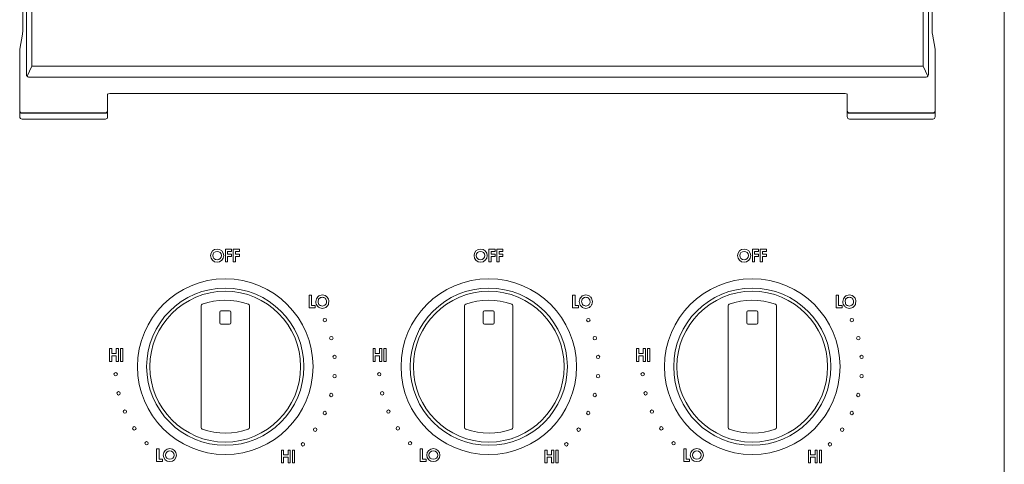
# Model space of a CAD drawing. Units: inches. Extents: x -39.8 to 39.8, y -2.8 to 24.5.
# Drawn here: x 6.8 to 18, y 9.5 to 14.5 of the extents above; entities that cross this region are included whole.
import ezdxf

# ---------------------------------------------------------------- set-up
doc = ezdxf.new("R2010")
doc.units = ezdxf.units.IN
doc.header["$MEASUREMENT"] = 0
doc.layers.add('Layer 1', color=7, linetype='Continuous')

# ---------------------------------------------------------------- blocks, each defined once
blk = doc.blocks.new('block 5')
at = {"layer": 'Layer 1', "color": 7, "lineweight": 18, "true_color": 0xffffff}
for points in [[(18.005, 24.279), (18.005, 3.779)], [(6.873, 13.887), (6.873, 23.594)], [(17.141, 23.594), (17.141, 13.887)], [(6.932, 23.494), (6.932, 13.987)], [(17.082, 13.987), (17.082, 23.494)], [(6.83, 23.09), (6.83, 14.391)], [(17.183, 14.397), (17.183, 23.086)], [(6.829, 14.351), (6.797, 14.18)], [(6.829, 14.351), (6.83, 14.391)], [(17.218, 14.18), (17.186, 14.351)], [(6.796, 14.175), (6.796, 13.479)], [(17.218, 13.411), (17.218, 14.18)], [(6.932, 13.987), (6.882, 13.871)], [(6.932, 13.987), (17.082, 13.987)], [(17.082, 13.987), (17.133, 13.871)], [(17.116, 13.862), (6.897, 13.862)], [(7.796, 13.669), (7.796, 13.48)], [(7.797, 13.669), (7.797, 13.411)], [(7.821, 13.673), (16.193, 13.673)], [(16.218, 13.669), (16.218, 13.411)], [(16.218, 13.48), (16.218, 13.669)], [(6.797, 13.411), (6.797, 13.47)], [(6.821, 13.453), (7.771, 13.453)], [(16.243, 13.453), (17.194, 13.453)], [(7.772, 13.45), (6.822, 13.45)], [(7.772, 13.383), (6.822, 13.383)], [(17.193, 13.45), (16.243, 13.45)], [(17.193, 13.383), (16.243, 13.383)], [(9.137, 11.758), (9.137, 11.903)], [(9.137, 11.903), (9.207, 11.903)], [(9.207, 11.903), (9.207, 11.876)], [(9.226, 11.758), (9.226, 11.903)], [(9.226, 11.903), (9.297, 11.903)], [(9.297, 11.903), (9.297, 11.876)], [(12.137, 11.758), (12.137, 11.903)], [(12.137, 11.903), (12.207, 11.903)], [(12.207, 11.903), (12.207, 11.876)], [(12.226, 11.758), (12.226, 11.903)], [(12.226, 11.903), (12.297, 11.903)], [(12.297, 11.903), (12.297, 11.876)], [(15.137, 11.758), (15.137, 11.903)], [(15.137, 11.903), (15.207, 11.903)], [(15.207, 11.903), (15.207, 11.876)], [(15.226, 11.758), (15.226, 11.903)], [(15.226, 11.903), (15.297, 11.903)], [(15.297, 11.903), (15.297, 11.876)], [(9.207, 11.876), (9.162, 11.876)], [(9.162, 11.876), (9.162, 11.848)], [(9.162, 11.848), (9.207, 11.848)], [(9.207, 11.822), (9.162, 11.822)], [(9.162, 11.822), (9.162, 11.758)], [(9.207, 11.848), (9.207, 11.822)], [(9.297, 11.876), (9.253, 11.876)], [(9.253, 11.876), (9.253, 11.848)], [(9.253, 11.848), (9.297, 11.848)], [(9.297, 11.822), (9.253, 11.822)], [(9.253, 11.822), (9.253, 11.758)], [(9.297, 11.848), (9.297, 11.822)], [(12.207, 11.876), (12.162, 11.876)], [(12.162, 11.876), (12.162, 11.848)], [(12.162, 11.848), (12.207, 11.848)], [(12.207, 11.822), (12.162, 11.822)], [(12.162, 11.822), (12.162, 11.758)], [(12.207, 11.848), (12.207, 11.822)], [(12.297, 11.876), (12.253, 11.876)], [(12.253, 11.876), (12.253, 11.848)], [(12.253, 11.848), (12.297, 11.848)], [(12.297, 11.822), (12.253, 11.822)], [(12.253, 11.822), (12.253, 11.758)], [(12.297, 11.848), (12.297, 11.822)], [(15.207, 11.876), (15.162, 11.876)], [(15.162, 11.876), (15.162, 11.848)], [(15.162, 11.848), (15.207, 11.848)], [(15.207, 11.822), (15.162, 11.822)], [(15.162, 11.822), (15.162, 11.758)], [(15.207, 11.848), (15.207, 11.822)], [(15.297, 11.876), (15.253, 11.876)], [(15.253, 11.876), (15.253, 11.848)], [(15.253, 11.848), (15.297, 11.848)], [(15.297, 11.822), (15.253, 11.822)], [(15.253, 11.822), (15.253, 11.758)], [(15.297, 11.848), (15.297, 11.822)], [(9.162, 11.758), (9.137, 11.758)], [(9.253, 11.758), (9.226, 11.758)], [(12.162, 11.758), (12.137, 11.758)], [(12.253, 11.758), (12.226, 11.758)], [(15.162, 11.758), (15.137, 11.758)], [(15.253, 11.758), (15.226, 11.758)], [(10.091, 11.235), (10.091, 11.379)], [(10.091, 11.379), (10.118, 11.379)], [(10.118, 11.379), (10.118, 11.261)], [(13.091, 11.235), (13.091, 11.379)], [(13.091, 11.379), (13.118, 11.379)], [(13.118, 11.379), (13.118, 11.261)], [(16.091, 11.235), (16.091, 11.379)], [(16.091, 11.379), (16.118, 11.379)], [(16.118, 11.379), (16.118, 11.261)], [(10.158, 11.235), (10.091, 11.235)], [(10.118, 11.261), (10.158, 11.261)], [(10.158, 11.261), (10.158, 11.235)], [(13.158, 11.235), (13.091, 11.235)], [(13.118, 11.261), (13.158, 11.261)], [(13.158, 11.261), (13.158, 11.235)], [(16.158, 11.235), (16.091, 11.235)], [(16.118, 11.261), (16.158, 11.261)], [(16.158, 11.261), (16.158, 11.235)], [(7.818, 10.626), (7.818, 10.772)], [(7.818, 10.772), (7.843, 10.772)], [(7.843, 10.772), (7.843, 10.715)], [(7.893, 10.715), (7.893, 10.772)], [(7.893, 10.772), (7.919, 10.772)], [(7.919, 10.772), (7.919, 10.626)], [(7.943, 10.626), (7.943, 10.772)], [(7.943, 10.772), (7.968, 10.772)], [(7.968, 10.772), (7.968, 10.626)], [(10.818, 10.626), (10.818, 10.772)], [(10.818, 10.772), (10.843, 10.772)], [(10.843, 10.772), (10.843, 10.715)], [(10.893, 10.715), (10.893, 10.772)], [(10.893, 10.772), (10.919, 10.772)], [(10.919, 10.772), (10.919, 10.626)], [(10.943, 10.626), (10.943, 10.772)], [(10.943, 10.772), (10.968, 10.772)], [(10.968, 10.772), (10.968, 10.626)], [(13.818, 10.626), (13.818, 10.772)], [(13.818, 10.772), (13.843, 10.772)], [(13.843, 10.772), (13.843, 10.715)], [(13.893, 10.715), (13.893, 10.772)], [(13.893, 10.772), (13.919, 10.772)], [(13.919, 10.772), (13.919, 10.626)], [(13.943, 10.626), (13.943, 10.772)], [(13.943, 10.772), (13.968, 10.772)], [(13.968, 10.772), (13.968, 10.626)], [(7.843, 10.715), (7.893, 10.715)], [(7.893, 10.69), (7.843, 10.69)], [(7.843, 10.69), (7.843, 10.626)], [(7.893, 10.626), (7.893, 10.69)], [(10.843, 10.715), (10.893, 10.715)], [(10.893, 10.69), (10.843, 10.69)], [(10.843, 10.69), (10.843, 10.626)], [(10.893, 10.626), (10.893, 10.69)], [(13.843, 10.715), (13.893, 10.715)], [(13.893, 10.69), (13.843, 10.69)], [(13.843, 10.69), (13.843, 10.626)], [(13.893, 10.626), (13.893, 10.69)], [(7.843, 10.626), (7.818, 10.626)], [(7.919, 10.626), (7.893, 10.626)], [(7.968, 10.626), (7.943, 10.626)], [(10.843, 10.626), (10.818, 10.626)], [(10.919, 10.626), (10.893, 10.626)], [(10.968, 10.626), (10.943, 10.626)], [(13.843, 10.626), (13.818, 10.626)], [(13.919, 10.626), (13.893, 10.626)], [(13.968, 10.626), (13.943, 10.626)], [(8.355, 9.489), (8.355, 9.633)], [(8.355, 9.633), (8.382, 9.633)], [(8.382, 9.633), (8.382, 9.515)], [(9.775, 9.473), (9.775, 9.618)], [(9.775, 9.618), (9.8, 9.618)], [(9.8, 9.618), (9.8, 9.562)], [(9.8, 9.562), (9.851, 9.562)], [(9.851, 9.537), (9.8, 9.537)], [(9.8, 9.537), (9.8, 9.473)], [(9.851, 9.562), (9.851, 9.618)], [(9.851, 9.618), (9.876, 9.618)], [(9.851, 9.473), (9.851, 9.537)], [(9.876, 9.618), (9.876, 9.473)], [(9.9, 9.473), (9.9, 9.618)], [(9.9, 9.618), (9.925, 9.618)], [(9.925, 9.618), (9.925, 9.473)], [(11.355, 9.489), (11.355, 9.633)], [(11.355, 9.633), (11.382, 9.633)], [(11.382, 9.633), (11.382, 9.515)], [(12.775, 9.473), (12.775, 9.618)], [(12.775, 9.618), (12.8, 9.618)], [(12.8, 9.618), (12.8, 9.562)], [(12.8, 9.562), (12.851, 9.562)], [(12.851, 9.537), (12.8, 9.537)], [(12.8, 9.537), (12.8, 9.473)], [(12.851, 9.562), (12.851, 9.618)], [(12.851, 9.618), (12.876, 9.618)], [(12.851, 9.473), (12.851, 9.537)], [(12.876, 9.618), (12.876, 9.473)], [(12.9, 9.473), (12.9, 9.618)], [(12.9, 9.618), (12.925, 9.618)], [(12.925, 9.618), (12.925, 9.473)], [(14.355, 9.489), (14.355, 9.633)], [(14.355, 9.633), (14.382, 9.633)], [(14.382, 9.633), (14.382, 9.515)], [(15.775, 9.473), (15.775, 9.618)], [(15.775, 9.618), (15.8, 9.618)], [(15.8, 9.618), (15.8, 9.562)], [(15.8, 9.562), (15.851, 9.562)], [(15.851, 9.537), (15.8, 9.537)], [(15.8, 9.537), (15.8, 9.473)], [(15.851, 9.562), (15.851, 9.618)], [(15.851, 9.618), (15.876, 9.618)], [(15.851, 9.473), (15.851, 9.537)], [(15.876, 9.618), (15.876, 9.473)], [(15.9, 9.473), (15.9, 9.618)], [(15.9, 9.618), (15.925, 9.618)], [(15.925, 9.618), (15.925, 9.473)], [(8.422, 9.489), (8.355, 9.489)], [(8.382, 9.515), (8.422, 9.515)], [(8.422, 9.515), (8.422, 9.489)], [(9.8, 9.473), (9.775, 9.473)], [(9.876, 9.473), (9.851, 9.473)], [(9.925, 9.473), (9.9, 9.473)], [(11.422, 9.489), (11.355, 9.489)], [(11.382, 9.515), (11.422, 9.515)], [(11.422, 9.515), (11.422, 9.489)], [(12.8, 9.473), (12.775, 9.473)], [(12.876, 9.473), (12.851, 9.473)], [(12.925, 9.473), (12.9, 9.473)], [(14.422, 9.489), (14.355, 9.489)], [(14.382, 9.515), (14.422, 9.515)], [(14.422, 9.515), (14.422, 9.489)], [(15.8, 9.473), (15.775, 9.473)], [(15.876, 9.473), (15.851, 9.473)], [(15.925, 9.473), (15.9, 9.473)]]:
    blk.add_lwpolyline(points, dxfattribs=at)
for points in [[(17.183, 14.397), (17.183, 14.383), (17.183, 14.366), (17.186, 14.351)], [(6.796, 14.175), (6.796, 14.177), (6.797, 14.178), (6.797, 14.18)], [(6.873, 13.887), (6.873, 13.88), (6.875, 13.874), (6.882, 13.871)], [(6.882, 13.871), (6.884, 13.865), (6.892, 13.864), (6.897, 13.862)], [(17.116, 13.862), (17.122, 13.864), (17.129, 13.865), (17.133, 13.871)], [(17.133, 13.871), (17.138, 13.876), (17.14, 13.88), (17.141, 13.887)], [(7.793, 13.668), (7.801, 13.673), (7.811, 13.673), (7.821, 13.673)], [(16.193, 13.673), (16.203, 13.673), (16.211, 13.673), (16.221, 13.668)], [(6.796, 13.479), (6.796, 13.466), (6.808, 13.45), (6.822, 13.45)], [(6.821, 13.453), (6.805, 13.453), (6.796, 13.466), (6.796, 13.479)], [(7.796, 13.48), (7.796, 13.466), (7.786, 13.453), (7.771, 13.453)], [(7.772, 13.45), (7.784, 13.45), (7.797, 13.465), (7.797, 13.478)], [(16.243, 13.453), (16.228, 13.453), (16.218, 13.468), (16.218, 13.48)], [(16.218, 13.478), (16.218, 13.464), (16.229, 13.45), (16.243, 13.45)], [(17.193, 13.45), (17.207, 13.45), (17.218, 13.465), (17.218, 13.478)], [(17.218, 13.479), (17.218, 13.466), (17.208, 13.453), (17.194, 13.453)], [(6.822, 13.383), (6.808, 13.381), (6.796, 13.398), (6.797, 13.411)], [(7.797, 13.411), (7.797, 13.398), (7.786, 13.383), (7.772, 13.383)], [(16.243, 13.383), (16.229, 13.382), (16.216, 13.398), (16.218, 13.411)], [(17.218, 13.411), (17.218, 13.398), (17.207, 13.383), (17.193, 13.383)], [(10.209, 11.268), (10.22, 11.263), (10.23, 11.259), (10.241, 11.257)], [(13.209, 11.268), (13.22, 11.263), (13.23, 11.259), (13.241, 11.257)], [(16.209, 11.268), (16.22, 11.263), (16.23, 11.259), (16.241, 11.257)]]:
    blk.add_open_spline(points, degree=3, dxfattribs=at)
for points, knots in [([(9.118, 11.83), (9.118, 11.872), (9.084, 11.905), (9.043, 11.905), (9.002, 11.905), (8.968, 11.872), (8.968, 11.83), (8.968, 11.789), (9.002, 11.755), (9.043, 11.755), (9.084, 11.755), (9.118, 11.789), (9.118, 11.83)], [0, 0, 0, 0, 1, 1, 1, 2, 2, 2, 3, 3, 3, 4, 4, 4, 4]), ([(12.118, 11.83), (12.118, 11.872), (12.084, 11.905), (12.043, 11.905), (12.002, 11.905), (11.968, 11.872), (11.968, 11.83), (11.968, 11.789), (12.002, 11.755), (12.043, 11.755), (12.084, 11.755), (12.118, 11.789), (12.118, 11.83)], [0, 0, 0, 0, 1, 1, 1, 2, 2, 2, 3, 3, 3, 4, 4, 4, 4]), ([(15.118, 11.83), (15.118, 11.872), (15.084, 11.905), (15.043, 11.905), (15.002, 11.905), (14.968, 11.872), (14.968, 11.83), (14.968, 11.789), (15.002, 11.755), (15.043, 11.755), (15.084, 11.755), (15.118, 11.789), (15.118, 11.83)], [0, 0, 0, 0, 1, 1, 1, 2, 2, 2, 3, 3, 3, 4, 4, 4, 4]), ([(9.092, 11.83), (9.092, 11.857), (9.07, 11.878), (9.043, 11.878), (9.015, 11.878), (8.993, 11.857), (8.993, 11.83), (8.993, 11.804), (9.015, 11.782), (9.043, 11.782), (9.07, 11.782), (9.092, 11.804), (9.092, 11.83)], [0, 0, 0, 0, 1, 1, 1, 2, 2, 2, 3, 3, 3, 4, 4, 4, 4]), ([(12.092, 11.83), (12.092, 11.857), (12.07, 11.878), (12.043, 11.878), (12.015, 11.878), (11.993, 11.857), (11.993, 11.83), (11.993, 11.804), (12.015, 11.782), (12.043, 11.782), (12.07, 11.782), (12.092, 11.804), (12.092, 11.83)], [0, 0, 0, 0, 1, 1, 1, 2, 2, 2, 3, 3, 3, 4, 4, 4, 4]), ([(15.092, 11.83), (15.092, 11.857), (15.07, 11.878), (15.043, 11.878), (15.015, 11.878), (14.993, 11.857), (14.993, 11.83), (14.993, 11.804), (15.015, 11.782), (15.043, 11.782), (15.07, 11.782), (15.092, 11.804), (15.092, 11.83)], [0, 0, 0, 0, 1, 1, 1, 2, 2, 2, 3, 3, 3, 4, 4, 4, 4]), ([(10.135, 10.567), (10.135, 10.015), (9.688, 9.567), (9.136, 9.567), (8.584, 9.567), (8.137, 10.015), (8.137, 10.567), (8.137, 11.118), (8.584, 11.566), (9.136, 11.566), (9.688, 11.566), (10.135, 11.118), (10.135, 10.567)], [0, 0, 0, 0, 1, 1, 1, 2, 2, 2, 3, 3, 3, 4, 4, 4, 4]), ([(13.135, 10.567), (13.135, 10.015), (12.688, 9.567), (12.136, 9.567), (11.584, 9.567), (11.137, 10.015), (11.137, 10.567), (11.137, 11.118), (11.584, 11.566), (12.136, 11.566), (12.688, 11.566), (13.135, 11.118), (13.135, 10.567)], [0, 0, 0, 0, 1, 1, 1, 2, 2, 2, 3, 3, 3, 4, 4, 4, 4]), ([(16.135, 10.567), (16.135, 10.015), (15.688, 9.567), (15.136, 9.567), (14.584, 9.567), (14.137, 10.015), (14.137, 10.567), (14.137, 11.118), (14.584, 11.566), (15.136, 11.566), (15.688, 11.566), (16.135, 11.118), (16.135, 10.567)], [0, 0, 0, 0, 1, 1, 1, 2, 2, 2, 3, 3, 3, 4, 4, 4, 4]), ([(10.031, 10.567), (10.031, 10.072), (9.63, 9.672), (9.136, 9.672), (8.642, 9.672), (8.241, 10.072), (8.241, 10.567), (8.241, 11.061), (8.642, 11.461), (9.136, 11.461), (9.63, 11.461), (10.031, 11.061), (10.031, 10.567)], [0, 0, 0, 0, 1, 1, 1, 2, 2, 2, 3, 3, 3, 4, 4, 4, 4]), ([(13.031, 10.567), (13.031, 10.072), (12.63, 9.672), (12.136, 9.672), (11.642, 9.672), (11.241, 10.072), (11.241, 10.567), (11.241, 11.061), (11.642, 11.461), (12.136, 11.461), (12.63, 11.461), (13.031, 11.061), (13.031, 10.567)], [0, 0, 0, 0, 1, 1, 1, 2, 2, 2, 3, 3, 3, 4, 4, 4, 4]), ([(16.031, 10.567), (16.031, 10.072), (15.63, 9.672), (15.136, 9.672), (14.642, 9.672), (14.241, 10.072), (14.241, 10.567), (14.241, 11.061), (14.642, 11.461), (15.136, 11.461), (15.63, 11.461), (16.031, 11.061), (16.031, 10.567)], [0, 0, 0, 0, 1, 1, 1, 2, 2, 2, 3, 3, 3, 4, 4, 4, 4]), ([(9.994, 10.567), (9.994, 10.093), (9.61, 9.709), (9.136, 9.709), (8.662, 9.709), (8.278, 10.093), (8.278, 10.567), (8.278, 11.04), (8.662, 11.425), (9.136, 11.425), (9.61, 11.425), (9.994, 11.04), (9.994, 10.567)], [0, 0, 0, 0, 1, 1, 1, 2, 2, 2, 3, 3, 3, 4, 4, 4, 4]), ([(10.166, 11.307), (10.169, 11.317), (10.171, 11.327), (10.173, 11.338), (10.175, 11.346), (10.186, 11.355), (10.19, 11.362), (10.202, 11.377), (10.224, 11.38), (10.241, 11.383)], [0, 0, 0, 0, 1, 1, 1, 2, 2, 2, 3, 3, 3, 3]), ([(10.241, 11.357), (10.235, 11.355), (10.228, 11.354), (10.221, 11.353), (10.216, 11.352), (10.209, 11.344), (10.205, 11.341), (10.195, 11.333), (10.194, 11.319), (10.193, 11.307)], [0, 0, 0, 0, 1, 1, 1, 2, 2, 2, 3, 3, 3, 3]), ([(10.241, 11.383), (10.252, 11.381), (10.262, 11.379), (10.272, 11.376), (10.28, 11.375), (10.29, 11.363), (10.297, 11.358), (10.311, 11.346), (10.314, 11.323), (10.316, 11.307)], [0, 0, 0, 0, 1, 1, 1, 2, 2, 2, 3, 3, 3, 3]), ([(10.29, 11.307), (10.289, 11.314), (10.287, 11.32), (10.286, 11.327), (10.285, 11.333), (10.277, 11.34), (10.274, 11.344), (10.268, 11.354), (10.251, 11.355), (10.241, 11.357)], [0, 0, 0, 0, 1, 1, 1, 2, 2, 2, 3, 3, 3, 3]), ([(12.994, 10.567), (12.994, 10.093), (12.61, 9.709), (12.136, 9.709), (11.662, 9.709), (11.278, 10.093), (11.278, 10.567), (11.278, 11.04), (11.662, 11.425), (12.136, 11.425), (12.61, 11.425), (12.994, 11.04), (12.994, 10.567)], [0, 0, 0, 0, 1, 1, 1, 2, 2, 2, 3, 3, 3, 4, 4, 4, 4]), ([(13.166, 11.307), (13.169, 11.317), (13.171, 11.327), (13.173, 11.338), (13.175, 11.346), (13.186, 11.355), (13.19, 11.362), (13.202, 11.377), (13.224, 11.38), (13.241, 11.383)], [0, 0, 0, 0, 1, 1, 1, 2, 2, 2, 3, 3, 3, 3]), ([(13.241, 11.357), (13.235, 11.355), (13.228, 11.354), (13.221, 11.353), (13.216, 11.352), (13.209, 11.344), (13.205, 11.341), (13.195, 11.333), (13.194, 11.319), (13.193, 11.307)], [0, 0, 0, 0, 1, 1, 1, 2, 2, 2, 3, 3, 3, 3]), ([(13.241, 11.383), (13.252, 11.381), (13.262, 11.379), (13.272, 11.376), (13.28, 11.375), (13.29, 11.363), (13.297, 11.358), (13.311, 11.346), (13.314, 11.323), (13.316, 11.307)], [0, 0, 0, 0, 1, 1, 1, 2, 2, 2, 3, 3, 3, 3]), ([(13.29, 11.307), (13.289, 11.314), (13.287, 11.32), (13.286, 11.327), (13.285, 11.333), (13.277, 11.34), (13.274, 11.344), (13.268, 11.354), (13.251, 11.355), (13.241, 11.357)], [0, 0, 0, 0, 1, 1, 1, 2, 2, 2, 3, 3, 3, 3]), ([(15.994, 10.567), (15.994, 10.093), (15.61, 9.709), (15.136, 9.709), (14.662, 9.709), (14.278, 10.093), (14.278, 10.567), (14.278, 11.04), (14.662, 11.425), (15.136, 11.425), (15.61, 11.425), (15.994, 11.04), (15.994, 10.567)], [0, 0, 0, 0, 1, 1, 1, 2, 2, 2, 3, 3, 3, 4, 4, 4, 4]), ([(16.166, 11.307), (16.169, 11.317), (16.171, 11.327), (16.173, 11.338), (16.175, 11.346), (16.186, 11.355), (16.19, 11.362), (16.202, 11.377), (16.224, 11.38), (16.241, 11.383)], [0, 0, 0, 0, 1, 1, 1, 2, 2, 2, 3, 3, 3, 3]), ([(16.241, 11.357), (16.235, 11.355), (16.228, 11.354), (16.221, 11.353), (16.216, 11.352), (16.209, 11.344), (16.205, 11.341), (16.195, 11.333), (16.194, 11.319), (16.193, 11.307)], [0, 0, 0, 0, 1, 1, 1, 2, 2, 2, 3, 3, 3, 3]), ([(16.241, 11.383), (16.252, 11.381), (16.262, 11.379), (16.272, 11.376), (16.28, 11.375), (16.29, 11.363), (16.297, 11.358), (16.311, 11.346), (16.314, 11.323), (16.316, 11.307)], [0, 0, 0, 0, 1, 1, 1, 2, 2, 2, 3, 3, 3, 3]), ([(16.29, 11.307), (16.289, 11.314), (16.287, 11.32), (16.286, 11.327), (16.285, 11.333), (16.277, 11.34), (16.274, 11.344), (16.268, 11.354), (16.251, 11.355), (16.241, 11.357)], [0, 0, 0, 0, 1, 1, 1, 2, 2, 2, 3, 3, 3, 3]), ([(10.241, 11.23), (10.231, 11.233), (10.221, 11.235), (10.211, 11.237), (10.203, 11.239), (10.193, 11.251), (10.186, 11.256), (10.172, 11.267), (10.169, 11.29), (10.166, 11.307)], [0, 0, 0, 0, 1, 1, 1, 2, 2, 2, 3, 3, 3, 3]), ([(10.193, 11.307), (10.195, 11.299), (10.196, 11.292), (10.198, 11.284), (10.199, 11.279), (10.206, 11.273), (10.209, 11.268)], [0, 0, 0, 0, 1, 1, 1, 2, 2, 2, 2]), ([(10.241, 11.257), (10.248, 11.258), (10.255, 11.259), (10.262, 11.261), (10.268, 11.262), (10.274, 11.269), (10.278, 11.273), (10.288, 11.281), (10.289, 11.294), (10.29, 11.307)], [0, 0, 0, 0, 1, 1, 1, 2, 2, 2, 3, 3, 3, 3]), ([(10.316, 11.307), (10.314, 11.296), (10.312, 11.286), (10.31, 11.276), (10.308, 11.267), (10.297, 11.257), (10.291, 11.25), (10.28, 11.235), (10.258, 11.233), (10.241, 11.23)], [0, 0, 0, 0, 1, 1, 1, 2, 2, 2, 3, 3, 3, 3]), ([(13.241, 11.23), (13.231, 11.233), (13.221, 11.235), (13.211, 11.237), (13.203, 11.239), (13.193, 11.251), (13.186, 11.256), (13.172, 11.267), (13.169, 11.29), (13.166, 11.307)], [0, 0, 0, 0, 1, 1, 1, 2, 2, 2, 3, 3, 3, 3]), ([(13.193, 11.307), (13.195, 11.299), (13.196, 11.292), (13.198, 11.284), (13.199, 11.279), (13.206, 11.273), (13.209, 11.268)], [0, 0, 0, 0, 1, 1, 1, 2, 2, 2, 2]), ([(13.241, 11.257), (13.248, 11.258), (13.255, 11.259), (13.262, 11.261), (13.268, 11.262), (13.274, 11.269), (13.278, 11.273), (13.288, 11.281), (13.289, 11.294), (13.29, 11.307)], [0, 0, 0, 0, 1, 1, 1, 2, 2, 2, 3, 3, 3, 3]), ([(13.316, 11.307), (13.314, 11.296), (13.312, 11.286), (13.31, 11.276), (13.308, 11.267), (13.297, 11.257), (13.291, 11.25), (13.28, 11.235), (13.258, 11.233), (13.241, 11.23)], [0, 0, 0, 0, 1, 1, 1, 2, 2, 2, 3, 3, 3, 3]), ([(16.241, 11.23), (16.231, 11.233), (16.221, 11.235), (16.211, 11.237), (16.203, 11.239), (16.193, 11.251), (16.186, 11.256), (16.172, 11.267), (16.169, 11.29), (16.166, 11.307)], [0, 0, 0, 0, 1, 1, 1, 2, 2, 2, 3, 3, 3, 3]), ([(16.193, 11.307), (16.195, 11.299), (16.196, 11.292), (16.198, 11.284), (16.199, 11.279), (16.206, 11.273), (16.209, 11.268)], [0, 0, 0, 0, 1, 1, 1, 2, 2, 2, 2]), ([(16.241, 11.257), (16.248, 11.258), (16.255, 11.259), (16.262, 11.261), (16.268, 11.262), (16.274, 11.269), (16.278, 11.273), (16.288, 11.281), (16.289, 11.294), (16.29, 11.307)], [0, 0, 0, 0, 1, 1, 1, 2, 2, 2, 3, 3, 3, 3]), ([(16.316, 11.307), (16.314, 11.296), (16.312, 11.286), (16.31, 11.276), (16.308, 11.267), (16.297, 11.257), (16.291, 11.25), (16.28, 11.235), (16.258, 11.233), (16.241, 11.23)], [0, 0, 0, 0, 1, 1, 1, 2, 2, 2, 3, 3, 3, 3]), ([(10.289, 11.097), (10.289, 11.086), (10.28, 11.077), (10.269, 11.077), (10.258, 11.077), (10.25, 11.086), (10.25, 11.097), (10.25, 11.107), (10.258, 11.116), (10.269, 11.116), (10.28, 11.116), (10.289, 11.107), (10.289, 11.097)], [0, 0, 0, 0, 1, 1, 1, 2, 2, 2, 3, 3, 3, 4, 4, 4, 4]), ([(13.289, 11.097), (13.289, 11.086), (13.28, 11.077), (13.269, 11.077), (13.258, 11.077), (13.25, 11.086), (13.25, 11.097), (13.25, 11.107), (13.258, 11.116), (13.269, 11.116), (13.28, 11.116), (13.289, 11.107), (13.289, 11.097)], [0, 0, 0, 0, 1, 1, 1, 2, 2, 2, 3, 3, 3, 4, 4, 4, 4]), ([(16.289, 11.097), (16.289, 11.086), (16.28, 11.077), (16.269, 11.077), (16.258, 11.077), (16.25, 11.086), (16.25, 11.097), (16.25, 11.107), (16.258, 11.116), (16.269, 11.116), (16.28, 11.116), (16.289, 11.107), (16.289, 11.097)], [0, 0, 0, 0, 1, 1, 1, 2, 2, 2, 3, 3, 3, 4, 4, 4, 4]), ([(10.363, 10.891), (10.363, 10.881), (10.354, 10.872), (10.344, 10.872), (10.333, 10.872), (10.324, 10.881), (10.324, 10.891), (10.324, 10.902), (10.333, 10.911), (10.344, 10.911), (10.354, 10.911), (10.363, 10.902), (10.363, 10.891)], [0, 0, 0, 0, 1, 1, 1, 2, 2, 2, 3, 3, 3, 4, 4, 4, 4]), ([(13.363, 10.891), (13.363, 10.881), (13.354, 10.872), (13.344, 10.872), (13.333, 10.872), (13.324, 10.881), (13.324, 10.891), (13.324, 10.902), (13.333, 10.911), (13.344, 10.911), (13.354, 10.911), (13.363, 10.902), (13.363, 10.891)], [0, 0, 0, 0, 1, 1, 1, 2, 2, 2, 3, 3, 3, 4, 4, 4, 4]), ([(16.363, 10.891), (16.363, 10.881), (16.354, 10.872), (16.344, 10.872), (16.333, 10.872), (16.324, 10.881), (16.324, 10.891), (16.324, 10.902), (16.333, 10.911), (16.344, 10.911), (16.354, 10.911), (16.363, 10.902), (16.363, 10.891)], [0, 0, 0, 0, 1, 1, 1, 2, 2, 2, 3, 3, 3, 4, 4, 4, 4]), ([(10.4, 10.677), (10.4, 10.666), (10.391, 10.658), (10.381, 10.658), (10.37, 10.658), (10.361, 10.666), (10.361, 10.677), (10.361, 10.688), (10.37, 10.696), (10.381, 10.696), (10.391, 10.696), (10.4, 10.688), (10.4, 10.677)], [0, 0, 0, 0, 1, 1, 1, 2, 2, 2, 3, 3, 3, 4, 4, 4, 4]), ([(13.4, 10.677), (13.4, 10.666), (13.391, 10.658), (13.381, 10.658), (13.37, 10.658), (13.361, 10.666), (13.361, 10.677), (13.361, 10.688), (13.37, 10.696), (13.381, 10.696), (13.391, 10.696), (13.4, 10.688), (13.4, 10.677)], [0, 0, 0, 0, 1, 1, 1, 2, 2, 2, 3, 3, 3, 4, 4, 4, 4]), ([(16.4, 10.677), (16.4, 10.666), (16.391, 10.658), (16.381, 10.658), (16.37, 10.658), (16.361, 10.666), (16.361, 10.677), (16.361, 10.688), (16.37, 10.696), (16.381, 10.696), (16.391, 10.696), (16.4, 10.688), (16.4, 10.677)], [0, 0, 0, 0, 1, 1, 1, 2, 2, 2, 3, 3, 3, 4, 4, 4, 4]), ([(7.908, 10.48), (7.908, 10.47), (7.899, 10.461), (7.889, 10.461), (7.878, 10.461), (7.869, 10.47), (7.869, 10.48), (7.869, 10.491), (7.878, 10.5), (7.889, 10.5), (7.899, 10.5), (7.908, 10.491), (7.908, 10.48)], [0, 0, 0, 0, 1, 1, 1, 2, 2, 2, 3, 3, 3, 4, 4, 4, 4]), ([(10.4, 10.459), (10.4, 10.448), (10.391, 10.44), (10.38, 10.44), (10.37, 10.44), (10.361, 10.448), (10.361, 10.459), (10.361, 10.47), (10.37, 10.478), (10.38, 10.478), (10.391, 10.478), (10.4, 10.47), (10.4, 10.459)], [0, 0, 0, 0, 1, 1, 1, 2, 2, 2, 3, 3, 3, 4, 4, 4, 4]), ([(10.908, 10.48), (10.908, 10.47), (10.899, 10.461), (10.889, 10.461), (10.878, 10.461), (10.869, 10.47), (10.869, 10.48), (10.869, 10.491), (10.878, 10.5), (10.889, 10.5), (10.899, 10.5), (10.908, 10.491), (10.908, 10.48)], [0, 0, 0, 0, 1, 1, 1, 2, 2, 2, 3, 3, 3, 4, 4, 4, 4]), ([(13.4, 10.459), (13.4, 10.448), (13.391, 10.44), (13.38, 10.44), (13.37, 10.44), (13.361, 10.448), (13.361, 10.459), (13.361, 10.47), (13.37, 10.478), (13.38, 10.478), (13.391, 10.478), (13.4, 10.47), (13.4, 10.459)], [0, 0, 0, 0, 1, 1, 1, 2, 2, 2, 3, 3, 3, 4, 4, 4, 4]), ([(13.908, 10.48), (13.908, 10.47), (13.899, 10.461), (13.889, 10.461), (13.878, 10.461), (13.869, 10.47), (13.869, 10.48), (13.869, 10.491), (13.878, 10.5), (13.889, 10.5), (13.899, 10.5), (13.908, 10.491), (13.908, 10.48)], [0, 0, 0, 0, 1, 1, 1, 2, 2, 2, 3, 3, 3, 4, 4, 4, 4]), ([(16.4, 10.459), (16.4, 10.448), (16.391, 10.44), (16.38, 10.44), (16.37, 10.44), (16.361, 10.448), (16.361, 10.459), (16.361, 10.47), (16.37, 10.478), (16.38, 10.478), (16.391, 10.478), (16.4, 10.47), (16.4, 10.459)], [0, 0, 0, 0, 1, 1, 1, 2, 2, 2, 3, 3, 3, 4, 4, 4, 4]), ([(7.941, 10.264), (7.941, 10.253), (7.933, 10.244), (7.922, 10.244), (7.911, 10.244), (7.903, 10.253), (7.903, 10.264), (7.903, 10.275), (7.911, 10.283), (7.922, 10.283), (7.933, 10.283), (7.941, 10.275), (7.941, 10.264)], [0, 0, 0, 0, 1, 1, 1, 2, 2, 2, 3, 3, 3, 4, 4, 4, 4]), ([(10.362, 10.244), (10.362, 10.234), (10.353, 10.225), (10.343, 10.225), (10.332, 10.225), (10.323, 10.234), (10.323, 10.244), (10.323, 10.255), (10.332, 10.264), (10.343, 10.264), (10.353, 10.264), (10.362, 10.255), (10.362, 10.244)], [0, 0, 0, 0, 1, 1, 1, 2, 2, 2, 3, 3, 3, 4, 4, 4, 4]), ([(10.941, 10.264), (10.941, 10.253), (10.933, 10.244), (10.922, 10.244), (10.911, 10.244), (10.903, 10.253), (10.903, 10.264), (10.903, 10.275), (10.911, 10.283), (10.922, 10.283), (10.933, 10.283), (10.941, 10.275), (10.941, 10.264)], [0, 0, 0, 0, 1, 1, 1, 2, 2, 2, 3, 3, 3, 4, 4, 4, 4]), ([(13.362, 10.244), (13.362, 10.234), (13.353, 10.225), (13.343, 10.225), (13.332, 10.225), (13.323, 10.234), (13.323, 10.244), (13.323, 10.255), (13.332, 10.264), (13.343, 10.264), (13.353, 10.264), (13.362, 10.255), (13.362, 10.244)], [0, 0, 0, 0, 1, 1, 1, 2, 2, 2, 3, 3, 3, 4, 4, 4, 4]), ([(13.941, 10.264), (13.941, 10.253), (13.933, 10.244), (13.922, 10.244), (13.911, 10.244), (13.903, 10.253), (13.903, 10.264), (13.903, 10.275), (13.911, 10.283), (13.922, 10.283), (13.933, 10.283), (13.941, 10.275), (13.941, 10.264)], [0, 0, 0, 0, 1, 1, 1, 2, 2, 2, 3, 3, 3, 4, 4, 4, 4]), ([(16.362, 10.244), (16.362, 10.234), (16.353, 10.225), (16.343, 10.225), (16.332, 10.225), (16.323, 10.234), (16.323, 10.244), (16.323, 10.255), (16.332, 10.264), (16.343, 10.264), (16.353, 10.264), (16.362, 10.255), (16.362, 10.244)], [0, 0, 0, 0, 1, 1, 1, 2, 2, 2, 3, 3, 3, 4, 4, 4, 4]), ([(8.013, 10.056), (8.013, 10.045), (8.004, 10.037), (7.993, 10.037), (7.983, 10.037), (7.974, 10.045), (7.974, 10.056), (7.974, 10.067), (7.983, 10.075), (7.993, 10.075), (8.004, 10.075), (8.013, 10.067), (8.013, 10.056)], [0, 0, 0, 0, 1, 1, 1, 2, 2, 2, 3, 3, 3, 4, 4, 4, 4]), ([(10.288, 10.039), (10.288, 10.028), (10.279, 10.02), (10.269, 10.02), (10.258, 10.02), (10.249, 10.028), (10.249, 10.039), (10.249, 10.05), (10.258, 10.059), (10.269, 10.059), (10.279, 10.059), (10.288, 10.05), (10.288, 10.039)], [0, 0, 0, 0, 1, 1, 1, 2, 2, 2, 3, 3, 3, 4, 4, 4, 4]), ([(11.013, 10.056), (11.013, 10.045), (11.004, 10.037), (10.993, 10.037), (10.983, 10.037), (10.974, 10.045), (10.974, 10.056), (10.974, 10.067), (10.983, 10.075), (10.993, 10.075), (11.004, 10.075), (11.013, 10.067), (11.013, 10.056)], [0, 0, 0, 0, 1, 1, 1, 2, 2, 2, 3, 3, 3, 4, 4, 4, 4]), ([(13.288, 10.039), (13.288, 10.028), (13.279, 10.02), (13.269, 10.02), (13.258, 10.02), (13.249, 10.028), (13.249, 10.039), (13.249, 10.05), (13.258, 10.059), (13.269, 10.059), (13.279, 10.059), (13.288, 10.05), (13.288, 10.039)], [0, 0, 0, 0, 1, 1, 1, 2, 2, 2, 3, 3, 3, 4, 4, 4, 4]), ([(14.013, 10.056), (14.013, 10.045), (14.004, 10.037), (13.993, 10.037), (13.983, 10.037), (13.974, 10.045), (13.974, 10.056), (13.974, 10.067), (13.983, 10.075), (13.993, 10.075), (14.004, 10.075), (14.013, 10.067), (14.013, 10.056)], [0, 0, 0, 0, 1, 1, 1, 2, 2, 2, 3, 3, 3, 4, 4, 4, 4]), ([(16.288, 10.039), (16.288, 10.028), (16.279, 10.02), (16.269, 10.02), (16.258, 10.02), (16.249, 10.028), (16.249, 10.039), (16.249, 10.05), (16.258, 10.059), (16.269, 10.059), (16.279, 10.059), (16.288, 10.05), (16.288, 10.039)], [0, 0, 0, 0, 1, 1, 1, 2, 2, 2, 3, 3, 3, 4, 4, 4, 4]), ([(8.12, 9.865), (8.12, 9.855), (8.111, 9.846), (8.1, 9.846), (8.09, 9.846), (8.081, 9.855), (8.081, 9.865), (8.081, 9.876), (8.09, 9.885), (8.1, 9.885), (8.111, 9.885), (8.12, 9.876), (8.12, 9.865)], [0, 0, 0, 0, 1, 1, 1, 2, 2, 2, 3, 3, 3, 4, 4, 4, 4]), ([(10.179, 9.851), (10.179, 9.84), (10.17, 9.831), (10.159, 9.831), (10.149, 9.831), (10.14, 9.84), (10.14, 9.851), (10.14, 9.861), (10.149, 9.87), (10.159, 9.87), (10.17, 9.87), (10.179, 9.861), (10.179, 9.851)], [0, 0, 0, 0, 1, 1, 1, 2, 2, 2, 3, 3, 3, 4, 4, 4, 4]), ([(11.12, 9.865), (11.12, 9.855), (11.111, 9.846), (11.1, 9.846), (11.09, 9.846), (11.081, 9.855), (11.081, 9.865), (11.081, 9.876), (11.09, 9.885), (11.1, 9.885), (11.111, 9.885), (11.12, 9.876), (11.12, 9.865)], [0, 0, 0, 0, 1, 1, 1, 2, 2, 2, 3, 3, 3, 4, 4, 4, 4]), ([(13.179, 9.851), (13.179, 9.84), (13.17, 9.831), (13.159, 9.831), (13.149, 9.831), (13.14, 9.84), (13.14, 9.851), (13.14, 9.861), (13.149, 9.87), (13.159, 9.87), (13.17, 9.87), (13.179, 9.861), (13.179, 9.851)], [0, 0, 0, 0, 1, 1, 1, 2, 2, 2, 3, 3, 3, 4, 4, 4, 4]), ([(14.12, 9.865), (14.12, 9.855), (14.111, 9.846), (14.1, 9.846), (14.09, 9.846), (14.081, 9.855), (14.081, 9.865), (14.081, 9.876), (14.09, 9.885), (14.1, 9.885), (14.111, 9.885), (14.12, 9.876), (14.12, 9.865)], [0, 0, 0, 0, 1, 1, 1, 2, 2, 2, 3, 3, 3, 4, 4, 4, 4]), ([(16.179, 9.851), (16.179, 9.84), (16.17, 9.831), (16.159, 9.831), (16.149, 9.831), (16.14, 9.84), (16.14, 9.851), (16.14, 9.861), (16.149, 9.87), (16.159, 9.87), (16.17, 9.87), (16.179, 9.861), (16.179, 9.851)], [0, 0, 0, 0, 1, 1, 1, 2, 2, 2, 3, 3, 3, 4, 4, 4, 4]), ([(8.259, 9.696), (8.259, 9.685), (8.251, 9.676), (8.24, 9.676), (8.229, 9.676), (8.221, 9.685), (8.221, 9.696), (8.221, 9.706), (8.229, 9.715), (8.24, 9.715), (8.251, 9.715), (8.259, 9.706), (8.259, 9.696)], [0, 0, 0, 0, 1, 1, 1, 2, 2, 2, 3, 3, 3, 4, 4, 4, 4]), ([(10.039, 9.684), (10.039, 9.673), (10.03, 9.664), (10.02, 9.664), (10.009, 9.664), (10, 9.673), (10, 9.684), (10, 9.694), (10.009, 9.703), (10.02, 9.703), (10.03, 9.703), (10.039, 9.694), (10.039, 9.684)], [0, 0, 0, 0, 1, 1, 1, 2, 2, 2, 3, 3, 3, 4, 4, 4, 4]), ([(11.259, 9.696), (11.259, 9.685), (11.251, 9.676), (11.24, 9.676), (11.229, 9.676), (11.221, 9.685), (11.221, 9.696), (11.221, 9.706), (11.229, 9.715), (11.24, 9.715), (11.251, 9.715), (11.259, 9.706), (11.259, 9.696)], [0, 0, 0, 0, 1, 1, 1, 2, 2, 2, 3, 3, 3, 4, 4, 4, 4]), ([(13.039, 9.684), (13.039, 9.673), (13.03, 9.664), (13.02, 9.664), (13.009, 9.664), (13, 9.673), (13, 9.684), (13, 9.694), (13.009, 9.703), (13.02, 9.703), (13.03, 9.703), (13.039, 9.694), (13.039, 9.684)], [0, 0, 0, 0, 1, 1, 1, 2, 2, 2, 3, 3, 3, 4, 4, 4, 4]), ([(14.259, 9.696), (14.259, 9.685), (14.251, 9.676), (14.24, 9.676), (14.229, 9.676), (14.221, 9.685), (14.221, 9.696), (14.221, 9.706), (14.229, 9.715), (14.24, 9.715), (14.251, 9.715), (14.259, 9.706), (14.259, 9.696)], [0, 0, 0, 0, 1, 1, 1, 2, 2, 2, 3, 3, 3, 4, 4, 4, 4]), ([(16.039, 9.684), (16.039, 9.673), (16.03, 9.664), (16.02, 9.664), (16.009, 9.664), (16, 9.673), (16, 9.684), (16, 9.694), (16.009, 9.703), (16.02, 9.703), (16.03, 9.703), (16.039, 9.694), (16.039, 9.684)], [0, 0, 0, 0, 1, 1, 1, 2, 2, 2, 3, 3, 3, 4, 4, 4, 4]), ([(8.58, 9.561), (8.58, 9.602), (8.546, 9.635), (8.505, 9.635), (8.464, 9.635), (8.43, 9.602), (8.43, 9.561), (8.43, 9.519), (8.464, 9.486), (8.505, 9.486), (8.546, 9.486), (8.58, 9.519), (8.58, 9.561)], [0, 0, 0, 0, 1, 1, 1, 2, 2, 2, 3, 3, 3, 4, 4, 4, 4]), ([(8.555, 9.561), (8.555, 9.587), (8.532, 9.609), (8.505, 9.609), (8.478, 9.609), (8.455, 9.587), (8.455, 9.561), (8.455, 9.534), (8.478, 9.513), (8.505, 9.513), (8.532, 9.513), (8.555, 9.534), (8.555, 9.561)], [0, 0, 0, 0, 1, 1, 1, 2, 2, 2, 3, 3, 3, 4, 4, 4, 4]), ([(11.58, 9.561), (11.58, 9.602), (11.546, 9.635), (11.505, 9.635), (11.464, 9.635), (11.43, 9.602), (11.43, 9.561), (11.43, 9.519), (11.464, 9.486), (11.505, 9.486), (11.546, 9.486), (11.58, 9.519), (11.58, 9.561)], [0, 0, 0, 0, 1, 1, 1, 2, 2, 2, 3, 3, 3, 4, 4, 4, 4]), ([(11.555, 9.561), (11.555, 9.587), (11.532, 9.609), (11.505, 9.609), (11.478, 9.609), (11.455, 9.587), (11.455, 9.561), (11.455, 9.534), (11.478, 9.513), (11.505, 9.513), (11.532, 9.513), (11.555, 9.534), (11.555, 9.561)], [0, 0, 0, 0, 1, 1, 1, 2, 2, 2, 3, 3, 3, 4, 4, 4, 4]), ([(14.58, 9.561), (14.58, 9.602), (14.546, 9.635), (14.505, 9.635), (14.464, 9.635), (14.43, 9.602), (14.43, 9.561), (14.43, 9.519), (14.464, 9.486), (14.505, 9.486), (14.546, 9.486), (14.58, 9.519), (14.58, 9.561)], [0, 0, 0, 0, 1, 1, 1, 2, 2, 2, 3, 3, 3, 4, 4, 4, 4]), ([(14.555, 9.561), (14.555, 9.587), (14.532, 9.609), (14.505, 9.609), (14.478, 9.609), (14.455, 9.587), (14.455, 9.561), (14.455, 9.534), (14.478, 9.513), (14.505, 9.513), (14.532, 9.513), (14.555, 9.534), (14.555, 9.561)], [0, 0, 0, 0, 1, 1, 1, 2, 2, 2, 3, 3, 3, 4, 4, 4, 4])]:
    blk.add_open_spline(points, degree=3, knots=knots, dxfattribs=at)
blk = doc.blocks.new('block 7')
at = {"layer": 'Layer 1', "color": 7, "lineweight": 18, "true_color": 0xffffff}
for points in [[(8.861, 9.874), (8.861, 11.26)], [(9.411, 9.874), (9.411, 11.261)], [(9.073, 11.065), (9.073, 11.188)], [(9.087, 11.201), (9.185, 11.201)], [(9.199, 11.188), (9.199, 11.065)], [(9.185, 11.051), (9.087, 11.051)]]:
    blk.add_lwpolyline(points, dxfattribs=at)
for points in [[(8.874, 11.277), (9.037, 11.336), (9.224, 11.341), (9.399, 11.277)], [(8.861, 11.259), (8.861, 11.268), (8.868, 11.274), (8.874, 11.277)], [(9.399, 11.277), (9.407, 11.274), (9.411, 11.269), (9.411, 11.259)], [(9.073, 11.188), (9.074, 11.196), (9.079, 11.201), (9.087, 11.201)], [(9.185, 11.201), (9.193, 11.201), (9.2, 11.194), (9.199, 11.186)], [(9.087, 11.051), (9.079, 11.051), (9.073, 11.058), (9.073, 11.065)], [(9.199, 11.065), (9.199, 11.056), (9.192, 11.051), (9.185, 11.051)], [(8.873, 9.856), (8.865, 9.86), (8.861, 9.864), (8.861, 9.874)], [(9.411, 9.874), (9.412, 9.866), (9.404, 9.859), (9.398, 9.856)], [(9.398, 9.856), (9.235, 9.797), (9.048, 9.792), (8.873, 9.856)]]:
    blk.add_open_spline(points, degree=3, dxfattribs=at)
blk = doc.blocks.new('block 8')
at = {"layer": 'Layer 1', "color": 7, "lineweight": 18, "true_color": 0xffffff}
for points in [[(14.861, 9.874), (14.861, 11.26)], [(15.411, 9.874), (15.411, 11.261)], [(15.073, 11.065), (15.073, 11.188)], [(15.087, 11.201), (15.185, 11.201)], [(15.199, 11.188), (15.199, 11.065)], [(15.185, 11.051), (15.087, 11.051)]]:
    blk.add_lwpolyline(points, dxfattribs=at)
for points in [[(14.874, 11.277), (15.037, 11.336), (15.224, 11.341), (15.399, 11.277)], [(14.861, 11.259), (14.861, 11.268), (14.868, 11.274), (14.874, 11.277)], [(15.399, 11.277), (15.407, 11.274), (15.411, 11.269), (15.411, 11.259)], [(15.073, 11.188), (15.074, 11.196), (15.079, 11.201), (15.087, 11.201)], [(15.185, 11.201), (15.193, 11.201), (15.2, 11.194), (15.199, 11.186)], [(15.087, 11.051), (15.079, 11.051), (15.073, 11.058), (15.073, 11.065)], [(15.199, 11.065), (15.199, 11.056), (15.192, 11.051), (15.185, 11.051)], [(14.873, 9.856), (14.865, 9.86), (14.861, 9.864), (14.861, 9.874)], [(15.411, 9.874), (15.412, 9.866), (15.404, 9.859), (15.398, 9.856)], [(15.398, 9.856), (15.235, 9.797), (15.048, 9.792), (14.873, 9.856)]]:
    blk.add_open_spline(points, degree=3, dxfattribs=at)
blk = doc.blocks.new('block 9')
at = {"layer": 'Layer 1', "color": 7, "lineweight": 18, "true_color": 0xffffff}
for points in [[(11.861, 9.874), (11.861, 11.26)], [(12.411, 9.874), (12.411, 11.261)], [(12.073, 11.065), (12.073, 11.188)], [(12.087, 11.201), (12.185, 11.201)], [(12.199, 11.188), (12.199, 11.065)], [(12.185, 11.051), (12.087, 11.051)]]:
    blk.add_lwpolyline(points, dxfattribs=at)
for points in [[(11.874, 11.277), (12.037, 11.336), (12.224, 11.341), (12.399, 11.277)], [(11.861, 11.259), (11.861, 11.268), (11.868, 11.274), (11.874, 11.277)], [(12.399, 11.277), (12.407, 11.274), (12.411, 11.269), (12.411, 11.259)], [(12.073, 11.188), (12.074, 11.196), (12.079, 11.201), (12.087, 11.201)], [(12.185, 11.201), (12.193, 11.201), (12.2, 11.194), (12.199, 11.186)], [(12.087, 11.051), (12.079, 11.051), (12.073, 11.058), (12.073, 11.065)], [(12.199, 11.065), (12.199, 11.056), (12.192, 11.051), (12.185, 11.051)], [(11.873, 9.856), (11.865, 9.86), (11.861, 9.864), (11.861, 9.874)], [(12.411, 9.874), (12.412, 9.866), (12.404, 9.859), (12.398, 9.856)], [(12.398, 9.856), (12.235, 9.797), (12.048, 9.792), (11.873, 9.856)]]:
    blk.add_open_spline(points, degree=3, dxfattribs=at)

msp = doc.modelspace()

# ---------------------------------------------------------------- block references
at = {"layer": 'Layer 1'}
for name in ['block 5', 'block 7', 'block 9', 'block 8']:
    msp.add_blockref(name, (0, 0), dxfattribs=at)

doc.saveas('drawing.dxf')
